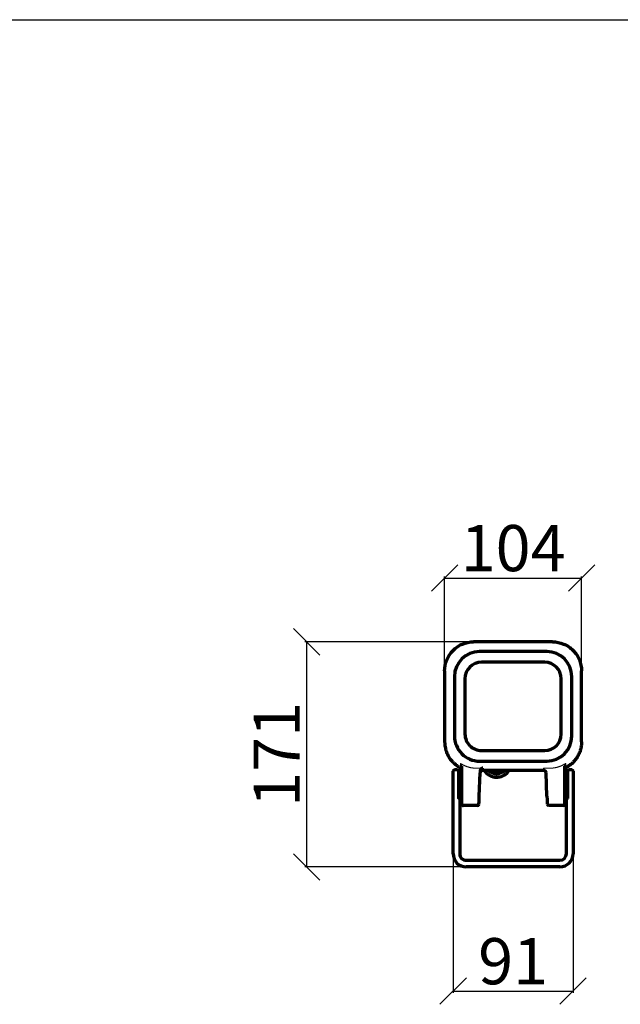
# Model space of a CAD drawing. Units: millimetres. Extents: x -650 to 25491, y -1217 to 21702.
# Drawn here: x 12210 to 12666, y 4656 to 5403 of the extents above; entities that cross this region are included whole.
import ezdxf

# ---------------------------------------------------------------- set-up
doc = ezdxf.new("R2010")
doc.units = ezdxf.units.MM
doc.layers.get('Defpoints').update_dxf_attribs({"color": 18})
doc.layers.add('IntiLED_Dimension_lines', color=7, linetype='Continuous')
doc.layers.add('IntiLED_Table', color=7, linetype='Continuous')
doc.layers.add('Lighting_IntiLED', color=190, linetype='Continuous', lineweight=15)
doc.styles.get("Standard").update_dxf_attribs({"font": 'simplex.shx'})
doc.styles.add('style250', font='GOTHIC.TTF')
doc.styles.add('Аннотативный', font='arial.ttf')
doc.dimstyles.new('ISO-25', dxfattribs={"dimtxt": 2.5, "dimasz": 2.5, "dimexe": 1.25, "dimexo": 0.625, "dimtad": 1, "dimdec": 0, "dimtxsty": 'Standard', "dimblk": 'OBLIQUE', "dimcen": 2.5, "dimadec": 0, "dimazin": 0, "dimtfac": 1, "dimtdec": 0, "dimtmove": 0, "dimatfit": 3, "dimfxl": 1, "dimarcsym": 0})

# ---------------------------------------------------------------- blocks, each defined once
blk = doc.blocks.new('*T330')
at = {"layer": 'IntiLED_Table', "color": 0, "linetype": 'ByBlock', "lineweight": -2, "transparency": 16777216}
for p, q in [((0, 0), (15594.18, 0)), ((0, 0), (0, -22919.27)), ((15594.18, 0), (15594.18, -22919.27)), ((0, -2074.51), (15594.18, -2074.51)), ((2117.46, -2074.51), (2117.46, -22919.27)), ((4488.66, -2074.51), (4488.66, -22919.27)), ((6924, -2074.51), (6924, -22919.27)), ((7932.19, -2074.51), (7932.19, -22919.27)), ((8304.18, -2074.51), (8304.18, -22919.27)), ((9704.18, -2074.51), (9704.18, -22919.27)), ((12139.18, -2074.51), (12139.18, -22919.27)), ((14574.18, -2074.51), (14574.18, -22919.27)), ((0, -2963.55), (15594.18, -2963.55)), ((0, -3852.59), (7932.19, -3852.59)), ((8304.18, -3852.59), (15594.18, -3852.59)), ((0, -4741.63), (7932.19, -4741.63)), ((8304.18, -4741.63), (15594.18, -4741.63)), ((0, -5630.67), (7932.19, -5630.67)), ((8304.18, -5630.67), (15594.18, -5630.67)), ((0, -6519.71), (7932.19, -6519.71)), ((8304.18, -6519.71), (15594.18, -6519.71)), ((0, -7408.75), (7932.19, -7408.75)), ((8304.18, -7408.75), (15594.18, -7408.75)), ((0, -8297.79), (7932.19, -8297.79)), ((8304.18, -8297.79), (15594.18, -8297.79)), ((0, -9186.83), (7932.19, -9186.83)), ((8304.18, -9186.83), (15594.18, -9186.83)), ((0, -10075.87), (7932.19, -10075.87)), ((8304.18, -10075.87), (15594.18, -10075.87)), ((0, -10964.91), (7932.19, -10964.91)), ((8304.18, -10964.91), (15594.18, -10964.91)), ((0, -11853.95), (7932.19, -11853.95)), ((8304.18, -11853.95), (15594.18, -11853.95)), ((0, -12742.99), (7932.19, -12742.99)), ((8304.18, -12742.99), (15594.18, -12742.99)), ((0, -13632.03), (7932.19, -13632.03)), ((8304.18, -13632.03), (15594.18, -13632.03)), ((0, -14521.07), (7932.19, -14521.07)), ((8304.18, -14521.07), (15594.18, -14521.07)), ((0, -15410.11), (7932.19, -15410.11)), ((8304.18, -15410.11), (15594.18, -15410.11)), ((0, -16299.15), (7932.19, -16299.15)), ((8304.18, -16299.15), (15594.18, -16299.15)), ((0, -17506.65), (7932.19, -17506.65)), ((8304.18, -17506.65), (15594.18, -17506.65)), ((0, -18395.69), (7932.19, -18395.69)), ((8304.18, -18395.69), (15594.18, -18395.69)), ((0, -19284.73), (7932.19, -19284.73)), ((8304.18, -19284.73), (15594.18, -19284.73)), ((0, -20249.77), (7932.19, -20249.77)), ((8304.18, -20249.77), (15594.18, -20249.77)), ((0, -21141.19), (7932.19, -21141.19)), ((8304.18, -21141.19), (15594.18, -21141.19)), ((0, -22030.23), (15594.18, -22030.23)), ((0, -22919.27), (15594.18, -22919.27))]:
    blk.add_line(p, q, dxfattribs=at)
at = {"layer": 'IntiLED_Table', "color": 159, "true_color": 0x22346e, "transparency": 16777216}
for points in [[(0, -2074.51), (0, -2963.55), (2117.46, -2074.51), (2117.46, -2963.55)], [(2117.46, -2074.51), (2117.46, -2963.55), (4488.66, -2074.51), (4488.66, -2963.55)], [(4488.66, -2074.51), (4488.66, -2963.55), (6924, -2074.51), (6924, -2963.55)], [(6924, -2074.51), (6924, -2963.55), (7932.19, -2074.51), (7932.19, -2963.55)], [(8304.18, -2074.51), (8304.18, -2963.55), (9704.18, -2074.51), (9704.18, -2963.55)], [(9704.18, -2074.51), (9704.18, -2963.55), (12139.18, -2074.51), (12139.18, -2963.55)], [(12139.18, -2074.51), (12139.18, -2963.55), (14574.18, -2074.51), (14574.18, -2963.55)], [(14574.18, -2074.51), (14574.18, -2963.55), (15594.18, -2074.51), (15594.18, -2963.55)]]:
    blk.add_solid(points, dxfattribs=at)
at = {"layer": 'IntiLED_Table', "color": 0, "transparency": 16777216, "attachment_point": 5}
for s, insert, char_height, width in [('{\\C159;\\c7222306;     \\fCentury Gothic|b0|i0|c204|p34;                   \\fCentury Gothic|b0|i0|c0|p34;            \\fCentury Gothic|b0|i0|c204|p34;\\C217;\\c9381779;20\\fCentury Gothic|b0|i0|c0|p34;2\\fCentury Gothic|b0|i0|c204|p34;2}', (7797.09, -1037.26), 700, 15467.1692), ('{\\fCentury Gothic|b0|i0|c204|p34;\\C161;IntiDOT \\H0.41465x;IMF6-0,2FC-120CL24 }', (9004.18, -12298.47), 190.5225, 1256), ('{\\fCentury Gothic|b0|i0|c204|p34;\\C141;IntiTOP \\H0.41465x;IRB12-1x-xxXL24}', (9004.18, -13187.51), 190.5225, 1256), ('{\\fCentury Gothic|b0|i0|c204|p34;\\C221;EDGE \\P\\H0.53333x;ILF6-2Wxx-3x180DL24\\P\\H0.9x;ILF12-2RGBWxx-3x180CL24}', (1058.73, -14965.59), 190.5225, 1973.4611), ('{\\fCentury Gothic|b0|i0|c204|p34;\\C221;EDGE-mini\\P\\H0.53333x;ILF2-1(X)-8x180T(111)}', (1058.73, -15854.63), 190.5225, 1973.4611), ('{\\fCentury Gothic|b0|i0|c204|p34;\\C141;KUB  \\H0.53333x;  \\H0.77747x;IMF8-1(X)-(X)H (X11)\\PIMF8-1RGBW(X)-(X)RH}', (9004.18, -16902.9), 190.5225, 1256), ('{\\fCentury Gothic|b0|i0|c204|p34;\\C241;RAY  \\P  \\H0.52667x;IMF20-1(X)-(Y)H (111)}', (1058.73, -16902.9), 190.5225, 1973.4611), ('{\\fCentury Gothic|b0|i0|c204|p34;\\C141;IntiTWIN       \\H0.53333x;IRF24-1x-xxXL24\\C171; \\H0.75x;\\C161;  }', (9004.18, -17951.17), 190.52252, 1256), ('{\\fCentury Gothic|b0|i0|c0|p34;\\C141;SPOT\\fCentury Gothic|b0|i0|c204|p34;       \\H0.52487x;IMF1-2\\fCentury Gothic|b0|i0|c0|p34;x\\fCentury Gothic|b0|i0|c204|p34;-\\fCentury Gothic|b0|i0|c0|p34;xx\\fCentury Gothic|b0|i0|c204|p34;DL24\\H0.76209x;\\C161; \\fCentury Gothic|b0|i0|c0|p34; \\H1.31219x;\\C141;IMF1-3,5FC-xxRL24}', (9004.18, -18840.21), 190.52252, 1256), ('{\\fCentury Gothic|b0|i0|c0|p34;\\C141;BOX\\fCentury Gothic|b0|i0|c204|p34;       \\H0.52487x;IMF24-2\\fCentury Gothic|b0|i0|c0|p34;xx\\fCentury Gothic|b0|i0|c204|p34;-\\fCentury Gothic|b0|i0|c0|p34;xx\\fCentury Gothic|b0|i0|c204|p34;H\\H0.76209x;\\C161; \\fCentury Gothic|b0|i0|c0|p34; \\H1.18097x;\\C141;IMF24-2RGBxx-xxRH IMF10-2FC-xxRH}', (9004.18, -19767.25), 190.52252, 1256), ('{\\fCentury Gothic|b0|i0|c0|p34;\\C141;DOT\\fCentury Gothic|b0|i0|c204|p34;       \\H0.47239x;IMF6-0,6FC-120RL24}', (9004.18, -20695.48), 190.52252, 1256)]:
    blk.add_mtext(s, dxfattribs=dict(at, insert=insert, char_height=char_height, width=width))
at = {"layer": 'IntiLED_Table', "color": 0, "transparency": 16777216}
for s, insert, char_height, width, attachment_point, style in [('TOP/BOTTOM', (5706.33, -2519.03), 190.523, 2291.3399, 5, 'style250'), ('TOP/BOTTOM', (13356.68, -2519.03), 190.523, 2291, 5, 'style250'), ('FRONT', (3303.06, -2519.03), 190.523, 2227.197, 5, 'style250'), ('FRONT', (10921.68, -2519.03), 190.523, 2291, 5, 'style250'), ('LEFT', (7428.09, -2519.03), 190.523, 864.1928, 5, 'style250'), ('LEFT', (15084.18, -2519.03), 190.523, 876, 5, 'style250'), ('{\\C181;IntiTUBE \\H0.5x;ITF10-0,5Wxx-250DL48-30 ITF10-0,3FC-250CL24-30}', (9004.18, -3408.07), 150, 1256, 5, 'style250'), ('{\\C171;IntiBEAM\\P \\H0.53333x;IRF9-Xxx-xxH}', (1058.73, -3408.07), 150, 1973.4611, 5, 'style250'), ('{\\C181;IntiTUBE \\H0.5x;ITF15-0,5Wxx-250DL48-40 ITF15-0,3FC-250CL24-40}', (9004.18, -4297.11), 150, 1256, 5, 'style250'), ('{\\C171;IntiGROUND \\H0.53333x;IRG24-1Xxx-xxXH  \\H0.75x;\\C161;  }', (1058.73, -4297.11), 150, 1973.4611, 5, 'style250'), ('{\\C181;IntiGROUNDMidi    \\H0.53333x;IRG9-1Xxx-xxH\\H0.75x;  }', (1058.73, -4813.63), 150, 1973.4611, 2, 'style250'), ('{\\C181;IntiTUBE \\H0.5x;ITF20-0,5Wxx-250DL48-50 ITF20-0,3FC-250CL24-50}', (9004.18, -5186.15), 150, 1256, 5, 'style250'), ('{\\C181;IntiTUBE \\H0.5x;ITF25-0,5Wxx-250DL48-60 ITF25-0,3FC-250CL24-60}', (9004.18, -6075.19), 150, 1256, 5, 'style250'), ('{\\C191;GROUND mini  \\H0.53333x;IRG1-1(X)-(X)H(131)}', (1058.73, -6075.19), 150, 1973.4611, 5, 'style250'), ('{\\C181;IntiTUBE \\H0.5x;ITF30-0,5Wxx-250DL48-80 ITF30-0,3FC-250CL24-80}', (9004.18, -6964.23), 150, 1256, 5, 'style250'), ('{\\C191;LINE\\P\\H0.53333x;ILF6-1,5(X)-(X)H-30(111)}', (1058.73, -6964.23), 150, 1973.4611, 5, 'style250'), ('{\\C191;LINE \\P\\H0.53333x;ILF12-1,5(X)-(X)H-60(111)\\PILF16-1,5RGB(X)-(Y)RH-60(Z0P02)}', (1058.73, -7853.27), 150, 1973.4611, 5, 'style250'), ('{\\C181;IntiTUBE \\H0.48667x;ITF35-0,5Wxx-250DL48-90\\H1.0274x; ITF35-0,3FC-250CL24-90}', (9004.18, -7853.27), 150, 1256, 5, 'style250'), ('{\\C191;LINE\\P\\H0.53333x;ILF18-1,5(X)-(X)H-90(111)\\PILF24-1,5RGB(X)-(Y)RH-90(Z0P02\\C51;\\c8516343;)}', (1058.73, -8742.31), 150, 1973.4611, 5, 'style250'), ('{\\C181;IntiTUBE \\H0.48667x;ITF40-0,5Wxx-250DL48-100\\H1.0274x; ITF40-0,3FC-250CL24-100}', (9004.18, -8742.31), 150, 1256, 5, 'style250'), ('{\\C211;LINE\\P\\H0.52667x;ILF24-1,5(X)-(X)H-120(111)\\PILF32-1,5RGB(X)-(Y)RH-120(Z0P02)}', (1058.73, -9631.35), 150, 1973.4611, 5, 'style250'), ('{\\C181;IntiTUBE \\H0.48667x;ITF45-0,5Wxx-250DL48-120 ITF45-0,3FC-250CL24-120}', (9004.18, -9631.35), 150, 1256, 5, 'style250'), ('{\\C211;LINE\\P\\H0.52667x;ILF30-1,5W(X)-(Y)H-150\\PILF40-1,5RGB(X)-(Y)RH-150(Z0P02)}', (1058.73, -10520.39), 150, 1973.4611, 5, 'style250'), ('{\\C181;IntiTUBE \\H0.48667x;ITF50-0,5Wxx-250DL48-130 ITF50-0,3FC-250CL24-130}', (9004.18, -10520.39), 150, 1256, 5, 'style250'), ('{\\C171;IntiPOINT \\H0.53333x;IRF3-1RGB-180CL24 IRF3-1Xxx-180CL24}', (9004.18, -11409.43), 150, 1256, 5, 'style250'), ('{\\C211;SLIM \\H0.52667x;ILF(X)-X(X)-(X)X48-120(10P02)}', (1058.73, -11409.43), 150, 1973.4611, 5, 'Аннотативный'), ('{\\f@Arial Unicode MS|b0|i0|c0|p34;\\C211;SLIM\\fCentury Gothic|b0|i0|c204|p34;  \\fArial|b0|i0|c204|p34;\\H0.52667x;ILF(X\\fArial|b0|i0|c0|p34;)\\fArial|b0|i0|c204|p34;-X(X)-(X)X48-90(10P02)}', (1058.73, -12298.47), 150, 1973.4611, 5, 'style250'), ('{\\fArial|b0|i0|c0|p34;\\C211;SLIM \\H0.52667x;ILF(X)-X(X)-(X)X48-60(10P02)}', (1058.73, -13187.51), 150, 1973.4611, 5, 'style250'), ('{\\C151;IntiSPOT \\H0.53333x;IRB7-1x-xxDL48(601) }', (9004.18, -14076.55), 150, 1256, 5, 'style250'), ('{\\fArial|b0|i0|c0|p34;\\C221;SLIM \\H0.52667x;ILF(X)-X(X)-(X)X48-30(10P02)}', (1058.73, -14076.55), 150, 1973.4611, 5, 'style250'), ('{\\C151;IntiSPOT \\H0.53333x;IRF7-1x-xxDL48(101) }', (9004.18, -14965.59), 150, 1256, 5, 'style250'), ('{\\C151;IntiSPOT \\H0.47333x;IRF7-1RGBWxx-xxCL24(121)}', (9004.18, -15854.63), 150, 1256, 5, 'style250'), ('{\\C241;IntiSTARK\\P \\H0.53333x;IMF24-49-xXxx-xxH}', (1058.73, -17951.17), 150, 1973.4611, 5, 'style250'), ('{\\C241;IntiSTARK\\P \\H0.53333x;IMF72-2Xxx-xxXH}', (1058.73, -18840.21), 150, 1973.4611, 5, 'style250'), ('{\\C241;IntiSTARK-BB \\H0.53333x;IMF144-2Xxx-xxXH(1A0)}', (1058.73, -19767.25), 150, 1973.4611, 5, 'style250'), ('{\\C241;IntiSTARK-BB \\H0.46667x;IMF196-2RGBW(X)-xxCH(180)}', (1058.73, -20695.48), 150, 1973.4611, 5, 'style250')]:
    blk.add_mtext(s, dxfattribs=dict(at, insert=insert, char_height=char_height, width=width, attachment_point=attachment_point, style=style))
blk = doc.blocks.new('*U1511')
at = {"layer": 'Lighting_IntiLED', "color": 0, "linetype": 'Continuous', "lineweight": 70}
for p, q in [((-94.76, 51.92), (-148.62, 51.92)), ((-72.5, 45.5), (-66.77, 45.5)), ((-68.13, 45.51), (-68.13, 45.5)), ((-68.12, 45.51), (-68.12, 45.5)), ((-67.5, 45.51), (-67.5, 45.5)), ((-67.48, 45.51), (-67.48, 45.5)), ((-67.27, 45.51), (-67.27, 45.5)), ((-67.26, 45.51), (-67.26, 45.5)), ((-66.92, 45.51), (-66.92, 45.5)), ((-66.9, 45.5), (-66.9, 45.51)), ((-66.89, 45.5), (-66.89, 45.51)), ((-66.78, 45.51), (-66.78, 45.5)), ((-66.77, 45.5), (-10, 45.5)), ((-66.72, 45.51), (-66.72, 45.5)), ((-66.01, 45.5), (-66.01, 45.51)), ((-66, 45.5), (-66, 45.51)), ((-65.19, 45.51), (-65.19, 45.5)), ((-63.96, 45.5), (-63.96, 45.51)), ((-62.17, 45.51), (-62.17, 45.5)), ((-61.52, 45.51), (-61.52, 45.5)), ((-61.3, 45.51), (-61.3, 45.5)), ((-60.96, 45.51), (-60.96, 45.5)), ((-60.94, 45.5), (-60.94, 45.51)), ((-60.76, 45.51), (-60.76, 45.5)), ((-60.05, 45.5), (-60.05, 45.51)), ((-57.32, 45.51), (-57.32, 45.5)), ((-56.7, 45.51), (-56.7, 45.5)), ((-56.47, 45.51), (-56.47, 45.5)), ((-56.09, 45.5), (-56.09, 45.51)), ((-55.98, 45.51), (-55.98, 45.5)), ((-55.2, 45.5), (-55.2, 45.51)), ((-99.19, 44.5), (-144.19, 44.5)), ((-73.99, 40.5), (-75.27, 39)), ((-73.99, 40.5), (-72.75, 40.5)), ((-73.78, 39), (-57.42, 39)), ((-73.5, 44.5), (-73.5, 42.5)), ((-72.75, 40.5), (-71.88, 40.5)), ((-71.66, 39), (-72.75, 40.5)), ((-66.77, 41.5), (-72.5, 41.5)), ((-71.88, 40.5), (-69.11, 39)), ((-69.71, 39.33), (-65.25, 39.23)), ((-68.5, 41.2), (-68.5, 40.8)), ((-64.23, 40.5), (-68.2, 40.5)), ((-51.93, 41.5), (-66.77, 41.5)), ((-65.5, 40.2), (-65.5, 39.8)), ((-65.25, 39.5), (-65.25, 39)), ((-65.25, 39.5), (-51.75, 39.5)), ((-51.33, 40.5), (-64.23, 40.5)), ((-57.42, 39), (-47.5, 39)), ((-51.75, 39), (-51.75, 39.5)), ((-51.5, 39.8), (-51.5, 40.2)), ((-51.2, 40.5), (-51.33, 40.5)), ((-10, 40.5), (-51.21, 40.5)), ((-46.5, 38), (-46.5, 26.92)), ((-170.61, 29.93), (-170.61, -29.93)), ((-100.69, 36.5), (-142.69, 36.5)), ((-5, -35.5), (-5, 35.5)), ((0, 35.5), (0, -35.5)), ((-163.19, 25.5), (-163.19, -25.5)), ((-155.19, 24), (-155.19, -24)), ((-88.19, -24), (-88.19, 24)), ((-80.19, -25.5), (-80.19, 25.5)), ((-73.19, 23.07), (-73.19, -23.07)), ((-73.19, 23.07), (-73.19, 15.36)), ((-53.7, 25.68), (-71.26, 25.07)), ((-53.7, 25.68), (-71.26, 25.07)), ((-46.5, 26.92), (-46.5, 26.92)), ((-73.19, -5.25), (-72.11, -7.57)), ((-73.19, -9.33), (-72.08, -11.73)), ((-72.09, -13.46), (-73.19, -15.74)), ((-70.2, -13.46), (-72.18, -17.57)), ((-72.11, -7.57), (-70.19, -11.73)), ((-72.08, -11.73), (-72.09, -13.46)), ((-70.2, -13.46), (-72.09, -13.46)), ((-72.08, -11.73), (-70.19, -11.73)), ((-70.19, -11.73), (-70.2, -13.46)), ((-73.19, -15.36), (-73.19, -23.07)), ((-72.18, -17.57), (-73.19, -19.66)), ((-53.7, -25.68), (-71.26, -25.07)), ((-53.7, -25.68), (-71.26, -25.07)), ((-53.38, -25.69), (-53.55, -25.69)), ((-46.5, -26.92), (-46.5, -38)), ((-46.5, -26.92), (-46.5, -26.92)), ((-142.69, -36.5), (-100.69, -36.5)), ((-144.19, -44.5), (-99.19, -44.5)), ((-75.27, -39), (-73.99, -40.5)), ((-73.99, -40.5), (-72.75, -40.5)), ((-57.42, -39), (-73.78, -39)), ((-73.5, -42.5), (-73.5, -44.5)), ((-72.75, -40.5), (-71.66, -39)), ((-71.88, -40.5), (-72.75, -40.5)), ((-72.5, -41.5), (-66.77, -41.5)), ((-71.88, -40.5), (-69.11, -39)), ((-69.71, -39.33), (-65.25, -39.23)), ((-68.5, -40.8), (-68.5, -41.2)), ((-68.2, -40.5), (-64.23, -40.5)), ((-66.77, -41.5), (-51.93, -41.5)), ((-65.5, -39.8), (-65.5, -40.2)), ((-65.25, -39), (-65.25, -39.5)), ((-65.25, -39.5), (-51.75, -39.5)), ((-64.23, -40.5), (-51.33, -40.5)), ((-47.5, -39), (-57.42, -39)), ((-51.91, -41.37), (-51.91, -41.38)), ((-51.75, -39.5), (-51.75, -39)), ((-51.5, -40.2), (-51.5, -39.8)), ((-51.33, -40.5), (-51.2, -40.5)), ((-51.21, -40.5), (-10, -40.5)), ((-148.62, -51.92), (-94.76, -51.92)), ((-66.77, -45.5), (-72.5, -45.5)), ((-68.65, -45.5), (-68.65, -45.51)), ((-68.13, -45.5), (-68.13, -45.51)), ((-67.98, -45.5), (-67.98, -45.51)), ((-67.79, -45.5), (-67.79, -45.51)), ((-67.57, -45.5), (-67.57, -45.51)), ((-67.57, -45.5), (-67.57, -45.51)), ((-67.19, -45.51), (-67.19, -45.5)), ((-67.02, -45.51), (-67.02, -45.5)), ((-66.84, -45.51), (-66.84, -45.5)), ((-10, -45.5), (-66.77, -45.5)), ((-66.68, -45.5), (-66.68, -45.51)), ((-66.34, -45.51), (-66.34, -45.5)), ((-66.3, -45.51), (-66.3, -45.5)), ((-65.45, -45.51), (-65.45, -45.5)), ((-65.16, -45.5), (-65.16, -45.51)), ((-63.92, -45.51), (-63.92, -45.5)), ((-61.83, -45.5), (-61.83, -45.51)), ((-61.61, -45.5), (-61.61, -45.51)), ((-61.06, -45.51), (-61.06, -45.5)), ((-60.88, -45.51), (-60.88, -45.5)), ((-60.72, -45.5), (-60.72, -45.51)), ((-60.34, -45.51), (-60.34, -45.5)), ((-59.49, -45.51), (-59.49, -45.5)), ((-57.85, -45.5), (-57.85, -45.51)), ((-57.32, -45.5), (-57.32, -45.51)), ((-57.17, -45.5), (-57.17, -45.51)), ((-56.77, -45.5), (-56.77, -45.51)), ((-56.39, -45.51), (-56.39, -45.5)), ((-55.53, -45.51), (-55.53, -45.5))]:
    blk.add_line(p, q, dxfattribs=at)
at = {"layer": 'Lighting_IntiLED', "color": 0, "linetype": 'Continuous', "lineweight": 18}
for p, q in [((-74.83, 23.07), (-74.83, 27.88)), ((-73.19, 23.07), (-74.83, 23.07)), ((-69.53, -7.57), (-68.99, -9)), ((-68.99, -9), (-68.63, -10.5)), ((-68.52, -13.63), (-68.77, -15.17)), ((-68.63, -10.5), (-68.48, -12.06)), ((-68.48, -12.06), (-68.52, -13.63)), ((-72.62, -21.2), (-73.19, -21.56)), ((-71.56, -20.33), (-72.62, -21.2)), ((-70.62, -19.25), (-71.56, -20.33)), ((-69.83, -18.02), (-70.62, -19.25)), ((-69.21, -16.65), (-69.83, -18.02)), ((-68.77, -15.17), (-69.21, -16.65)), ((-74.83, -23.07), (-73.19, -23.07)), ((-74.83, -27.88), (-74.83, -23.07)), ((-71.26, -25.07), (-72.69, -25.07))]:
    blk.add_line(p, q, dxfattribs=at)
at = {"layer": 'Lighting_IntiLED', "color": 0, "linetype": 'Continuous', "lineweight": 70}
for centre, radius, start, end in [((-72.5, 44.5), 1, 90, 180), ((-10, 35.5), 10, 0, 90), ((-144.19, 25.5), 19, 90, 180), ((-99.19, 25.5), 19, 0, 90), ((-72.5, 42.5), 1, 180, 270), ((-68.8, 41.2), 0.3, 0, 90), ((-68.2, 40.8), 0.3, 180, 270), ((-65.8, 40.2), 0.3, 0, 90), ((-65.2, 39.8), 0.3, 180, 270), ((-51.8, 39.8), 0.3, 270, 0), ((-51.2, 40.2), 0.3, 90, 180), ((-47.5, 38), 1, 0, 90), ((-10, 35.5), 5, 0, 90), ((-142.69, 24), 12.5, 90, 180), ((-100.69, 24), 12.5, 0, 90), ((-47.5, 26.92), 1, 272.00137, 359.99943), ((-144.19, -25.5), 19, 180, 270), ((-142.69, -24), 12.5, 180, 270), ((-100.69, -24), 12.5, 270, 0), ((-99.19, -25.5), 19, 270, 0), ((-47.5, -26.92), 1, 0.00004, 88.00006), ((-10, -35.5), 10, 270, 0), ((-10, -35.5), 5, 270, 0), ((-72.5, -42.5), 1, 90, 180), ((-72.5, -44.5), 1, 180, 270), ((-68.8, -41.2), 0.3, 270, 0), ((-68.2, -40.8), 0.3, 90, 180), ((-65.8, -40.2), 0.3, 270, 0), ((-65.2, -39.8), 0.3, 90, 180), ((-51.8, -39.8), 0.3, 0, 90), ((-51.2, -40.2), 0.3, 180, 270), ((-47.5, -38), 1, 270, 0)]:
    blk.add_arc(centre, radius, start, end, dxfattribs=at)
at = {"layer": 'Lighting_IntiLED', "color": 0, "linetype": 'Continuous', "lineweight": 18}
blk.add_arc((-77.85, -11.25), 9.09, 23.85023, 59.19052, dxfattribs=at)
at = {"layer": 'Lighting_IntiLED', "color": 0, "linetype": 'Continuous', "lineweight": 70}
for centre, major_axis, ratio, start_param, end_param in [((-71.19, 23.07), (1.44, -1.39), 0.998824, 2.374236, 3.908949), ((-71.19, 23.07), (2, 0), 0.998914, 1.605741, 3.141593), ((-59.47, 25.5), (12, 0.42), 0.001627, 5.213028, 6.283129), ((-71.19, -23.07), (1.44, 1.39), 0.998824, 2.374236, 3.908949), ((-71.19, -23.07), (2, 0), 0.998914, 3.141593, 4.677444), ((-59.47, -25.5), (12, -0.42), 0.001627, 0.000057, 1.070157)]:
    blk.add_ellipse(centre, major_axis=major_axis, ratio=ratio, start_param=start_param, end_param=end_param, dxfattribs=at)
for points, knots in [([(-170.61, 29.93), (-170.61, 32.81), (-170.04, 35.69), (-167.84, 41.01), (-166.21, 43.45), (-162.14, 47.52), (-159.7, 49.15), (-154.38, 51.35), (-151.5, 51.92), (-148.62, 51.92)], [0, 0, 0, 0, 0.25, 0.25, 0.5, 0.5, 0.75, 0.75, 1, 1, 1, 1]), ([(-94.76, 51.92), (-94.61, 51.92), (-94.3, 51.92), (-93.79, 51.9), (-93.2, 51.87), (-92.53, 51.81), (-91.5, 51.69), (-90.29, 51.48), (-88.95, 51.15), (-87.61, 50.74), (-86.16, 50.19), (-84.75, 49.53), (-83.53, 48.86), (-82.36, 48.11), (-81.1, 47.19), (-79.92, 46.18), (-78.92, 45.21), (-77.99, 44.18), (-77.19, 43.17), (-76.53, 42.24), (-76.09, 41.56), (-75.74, 40.98), (-75.54, 40.62), (-75.45, 40.46)], [0, 0, 0, 0, 0.01829, 0.039944, 0.064962, 0.093342, 0.125086, 0.197365, 0.249564, 0.301445, 0.374704, 0.447395, 0.499559, 0.551681, 0.624614, 0.697829, 0.749724, 0.801617, 0.874442, 0.91358, 0.947552, 0.976359, 1, 1, 1, 1]), ([(-75.87, 40.04), (-75.77, 39.89), (-75.58, 39.6), (-75.28, 39.34), (-75.09, 39.26), (-75.06, 39.25)], [0, 0, 0, 0, 0.4641164, 0.9277933, 1, 1, 1, 1]), ([(-74.69, 39.69), (-74.7, 39.69), (-74.79, 39.73), (-74.94, 39.85), (-75.21, 40.08), (-75.35, 40.31), (-75.45, 40.46)], [0, 0, 0, 0, 0.028886, 0.27125, 0.514115, 1, 1, 1, 1]), ([(-51.93, 41.5), (-51.9, 41.29), (-51.87, 41.08), (-51.75, 40.8), (-51.54, 40.59), (-51.35, 40.51), (-51.24, 40.5), (-51.21, 40.5)], [0, 0, 0, 0, 0.18242, 0.468516, 0.713351, 0.922654, 1, 1, 1, 1]), ([(-68.02, -12.5), (-68.03, -12), (-68.06, -11.29), (-68.23, -10.26), (-68.43, -9.38), (-68.76, -8.37), (-69.21, -7.36), (-69.8, -6.37), (-70.5, -5.43), (-71.33, -4.58), (-72.23, -3.86), (-72.88, -3.51), (-73.19, -3.35)], [0, 0, 0, 0, 0.130977, 0.185126, 0.274715, 0.367744, 0.46747, 0.571457, 0.678756, 0.788653, 0.900716, 1, 1, 1, 1]), ([(-73.19, -21.64), (-73.03, -21.56), (-72.48, -21.31), (-71.65, -20.69), (-70.71, -19.82), (-69.9, -18.8), (-69.24, -17.7), (-68.73, -16.55), (-68.39, -15.5), (-68.19, -14.54), (-68.05, -13.58), (-68.03, -12.89), (-68.02, -12.5)], [0, 0, 0, 0, 0.05217, 0.171318, 0.290712, 0.409687, 0.527028, 0.640072, 0.744925, 0.819433, 0.899039, 1, 1, 1, 1]), ([(-74.83, -23.07), (-74.83, -23.11), (-74.82, -23.2), (-74.79, -23.32), (-74.77, -23.44), (-74.74, -23.53), (-74.71, -23.62), (-74.64, -23.78), (-74.52, -24.01), (-74.3, -24.31), (-74.03, -24.57), (-73.74, -24.77), (-73.49, -24.89), (-73.3, -24.96), (-73.1, -25.02), (-72.9, -25.05), (-72.76, -25.06), (-72.69, -25.07)], [0, 0, 0, 0, 0.0536289, 0.1024904, 0.1465843, 0.1859109, 0.2204703, 0.2502628, 0.3844088, 0.5000842, 0.6336149, 0.7498954, 0.8061613, 0.8591467, 0.9089947, 0.955877, 1, 1, 1, 1]), ([(-148.62, -51.92), (-151.5, -51.92), (-154.38, -51.35), (-159.7, -49.15), (-162.14, -47.52), (-166.21, -43.45), (-167.84, -41.01), (-170.04, -35.69), (-170.61, -32.81), (-170.61, -29.93)], [0, 0, 0, 0, 0.25, 0.25, 0.5, 0.5, 0.75, 0.75, 1, 1, 1, 1]), ([(-94.76, -51.92), (-94.63, -51.92), (-94.35, -51.92), (-93.92, -51.91), (-93.45, -51.88), (-92.94, -51.85), (-92.39, -51.79), (-91.41, -51.67), (-90.25, -51.47), (-88.97, -51.15), (-87.68, -50.77), (-86.24, -50.23), (-84.77, -49.54), (-83.53, -48.86), (-82.34, -48.1), (-81.01, -47.13), (-79.86, -46.13), (-78.93, -45.2), (-78.04, -44.24), (-77.24, -43.25), (-76.55, -42.28), (-76.13, -41.62), (-75.77, -41.02), (-75.55, -40.64), (-75.45, -40.46)], [0, 0, 0, 0, 0.016611, 0.034916, 0.054916, 0.076612, 0.100003, 0.125089, 0.202799, 0.249567, 0.292999, 0.374704, 0.444377, 0.499561, 0.554991, 0.624619, 0.707944, 0.749726, 0.791687, 0.874439, 0.91101, 0.944126, 0.973789, 1, 1, 1, 1]), ([(-75.87, -40.04), (-75.77, -39.89), (-75.58, -39.6), (-75.28, -39.34), (-75.09, -39.26), (-75.06, -39.25)], [0, 0, 0, 0, 0.464117, 0.927794, 1, 1, 1, 1]), ([(-74.69, -39.69), (-74.7, -39.69), (-74.87, -39.76), (-75.15, -40.02), (-75.35, -40.31), (-75.45, -40.46)], [0, 0, 0, 0, 0.0295169, 0.5138553, 1, 1, 1, 1]), ([(-51.91, -41.38), (-51.92, -41.4), (-51.92, -41.45), (-51.92, -41.49), (-51.92, -41.5)], [0, 0, 0, 0, 0.662454, 1, 1, 1, 1]), ([(-51.21, -40.5), (-51.29, -40.51), (-51.45, -40.54), (-51.66, -40.7), (-51.82, -40.94), (-51.89, -41.18), (-51.91, -41.34), (-51.91, -41.37)], [0, 0, 0, 0, 0.219188, 0.421559, 0.652207, 0.921653, 1, 1, 1, 1])]:
    blk.add_open_spline(points, degree=3, knots=knots, dxfattribs=at)
at = {"layer": 'Lighting_IntiLED', "color": 0, "linetype": 'Continuous', "lineweight": 18}
for points in [[(-78.46, 39.91), (-77.59, 39.95), (-76.73, 40), (-75.87, 40.04)], [(-75.87, -40.04), (-76.73, -40), (-77.59, -39.95), (-78.46, -39.91)]]:
    blk.add_open_spline(points, degree=3, dxfattribs=at)
for points, knots in [([(-74.83, 27.88), (-74.83, 28.03), (-74.83, 28.32), (-74.85, 28.76), (-74.87, 29.19), (-74.9, 29.63), (-74.94, 30.06), (-74.99, 30.5), (-75.04, 30.93), (-75.11, 31.37), (-75.18, 31.8), (-75.27, 32.23), (-75.36, 32.66), (-75.46, 33.08), (-75.57, 33.51), (-75.69, 33.93), (-75.81, 34.35), (-75.95, 34.77), (-76.09, 35.19), (-76.24, 35.6), (-76.4, 36.01), (-76.57, 36.42), (-76.75, 36.82), (-76.94, 37.22), (-77.13, 37.61), (-77.33, 38.01), (-77.54, 38.4), (-77.76, 38.78), (-77.99, 39.16), (-78.22, 39.54), (-78.38, 39.78), (-78.46, 39.91)], [0, 0, 0, 0, 0.034209, 0.068428, 0.102659, 0.136903, 0.17116, 0.205432, 0.239719, 0.274024, 0.308346, 0.342686, 0.377047, 0.411427, 0.44583, 0.480255, 0.514703, 0.549176, 0.583675, 0.6182, 0.652752, 0.687333, 0.721944, 0.756585, 0.791257, 0.825961, 0.860698, 0.89547, 0.930277, 0.96512, 1, 1, 1, 1]), ([(-78.46, 39.91), (-78.43, 39.87), (-78.36, 39.79), (-78.24, 39.67), (-78.11, 39.56), (-77.97, 39.46), (-77.82, 39.37), (-77.65, 39.28), (-77.46, 39.19), (-77.23, 39.11), (-76.99, 39.05), (-76.74, 39.01), (-76.57, 39), (-76.49, 39)], [0, 0, 0, 0, 0.082636, 0.16566, 0.249045, 0.332757, 0.416762, 0.501018, 0.611841, 0.717171, 0.816997, 0.911289, 1, 1, 1, 1]), ([(-78.46, -39.91), (-78.38, -39.78), (-78.22, -39.54), (-77.99, -39.16), (-77.76, -38.78), (-77.54, -38.4), (-77.33, -38.01), (-77.13, -37.61), (-76.94, -37.22), (-76.75, -36.82), (-76.57, -36.42), (-76.4, -36.01), (-76.24, -35.6), (-76.09, -35.19), (-75.95, -34.77), (-75.81, -34.35), (-75.69, -33.93), (-75.57, -33.51), (-75.46, -33.08), (-75.36, -32.66), (-75.27, -32.23), (-75.18, -31.8), (-75.11, -31.37), (-75.04, -30.93), (-74.99, -30.5), (-74.94, -30.06), (-74.9, -29.63), (-74.87, -29.19), (-74.85, -28.76), (-74.83, -28.32), (-74.83, -28.03), (-74.83, -27.88)], [0, 0, 0, 0, 0.03488, 0.069723, 0.10453, 0.139302, 0.174039, 0.208743, 0.243415, 0.278056, 0.312667, 0.347248, 0.3818, 0.416325, 0.450824, 0.485297, 0.519745, 0.55417, 0.588573, 0.622953, 0.657314, 0.691654, 0.725976, 0.760281, 0.794568, 0.82884, 0.863097, 0.897341, 0.931572, 0.965791, 1, 1, 1, 1]), ([(-76.49, -39), (-76.53, -39), (-76.61, -39), (-76.74, -39.01), (-76.88, -39.03), (-77.03, -39.06), (-77.18, -39.09), (-77.34, -39.14), (-77.51, -39.21), (-77.67, -39.29), (-77.84, -39.38), (-78.01, -39.49), (-78.17, -39.62), (-78.32, -39.75), (-78.42, -39.85), (-78.46, -39.91)], [0, 0, 0, 0, 0.042786, 0.091268, 0.145489, 0.20547, 0.271213, 0.342705, 0.419918, 0.502808, 0.591317, 0.685374, 0.784901, 0.889807, 1, 1, 1, 1])]:
    blk.add_open_spline(points, degree=3, knots=knots, dxfattribs=at)
at = {"layer": 'Lighting_IntiLED', "color": 0, "linetype": 'Continuous', "lineweight": 70}
for points in [[(-76.49, 39), (-75.7, 39), (-74.77, 39), (-73.78, 39)], [(-73.78, -39), (-74.77, -39), (-75.7, -39), (-76.49, -39)]]:
    blk.add_open_spline(points, degree=3, dxfattribs=at)
blk = doc.blocks.new('_Oblique')
at = {"color": 0, "linetype": 'ByBlock', "lineweight": -2}
blk.add_line((-0.5, -0.5), (0.5, 0.5), dxfattribs=at)
blk = doc.blocks.new('*D1515')
at = {"layer": 'Defpoints', "color": 0, "transparency": 16777216}
for p in [(12551.73, 4931.17), (12427.83, 4760.56), (12549.04, 4760.56)]:
    blk.add_point(p, dxfattribs=at)
at = {"layer": 'IntiLED_Dimension_lines', "color": 0, "lineweight": -2, "transparency": 16777216}
for p, q in [((12551.1, 4931.17), (12426.58, 4931.17)), ((12427.83, 4931.17), (12427.83, 4760.56)), ((12548.41, 4760.56), (12426.58, 4760.56))]:
    blk.add_line(p, q, dxfattribs=at)
at = {"layer": 'IntiLED_Dimension_lines', "color": 0, "lineweight": -2, "transparency": 16777216, "xscale": 20, "yscale": 20, "zscale": 20}
for p, rotation in [((12427.83, 4931.17), 90), ((12427.83, 4760.56), 270)]:
    blk.add_blockref('_Oblique', p, dxfattribs=dict(at, rotation=rotation))
at = {"layer": 'IntiLED_Dimension_lines', "color": 0, "transparency": 16777216, "insert": (12409.71, 4845.86), "char_height": 35, "attachment_point": 5, "rotation": 90}
blk.add_mtext('171', dxfattribs=at)
blk = doc.blocks.new('*D1517')
at = {"layer": 'Defpoints', "color": 0, "transparency": 16777216}
for p in [(12539.06, 4769.9), (12630.04, 4770.56), (12630.04, 4666.4)]:
    blk.add_point(p, dxfattribs=at)
at = {"layer": 'IntiLED_Dimension_lines', "color": 0, "lineweight": -2, "transparency": 16777216}
for p, q in [((12630.04, 4769.93), (12630.04, 4665.15)), ((12539.06, 4769.28), (12539.06, 4665.15)), ((12539.06, 4666.4), (12630.04, 4666.4))]:
    blk.add_line(p, q, dxfattribs=at)
at = {"layer": 'IntiLED_Dimension_lines', "color": 0, "lineweight": -2, "transparency": 16777216, "xscale": 20, "yscale": 20, "zscale": 20, "rotation": 180}
blk.add_blockref('_Oblique', (12539.06, 4666.4), dxfattribs=at)
at = {"layer": 'IntiLED_Dimension_lines', "color": 0, "lineweight": -2, "transparency": 16777216, "xscale": 20, "yscale": 20, "zscale": 20}
blk.add_blockref('_Oblique', (12630.04, 4666.4), dxfattribs=at)
at = {"layer": 'IntiLED_Dimension_lines', "color": 0, "transparency": 16777216, "insert": (12584.55, 4684.53), "char_height": 35, "attachment_point": 5}
blk.add_mtext('91', dxfattribs=at)
blk = doc.blocks.new('*D1518')
at = {"layer": 'Defpoints', "color": 0, "transparency": 16777216}
for p in [(12636.46, 4979.56), (12532.62, 4912.06), (12636.46, 4909.18)]:
    blk.add_point(p, dxfattribs=at)
at = {"layer": 'IntiLED_Dimension_lines', "color": 0, "lineweight": -2, "transparency": 16777216}
for p, q in [((12532.62, 4912.69), (12532.62, 4980.81)), ((12532.62, 4979.56), (12636.46, 4979.56)), ((12636.46, 4909.81), (12636.46, 4980.81))]:
    blk.add_line(p, q, dxfattribs=at)
at = {"layer": 'IntiLED_Dimension_lines', "color": 0, "lineweight": -2, "transparency": 16777216, "xscale": 20, "yscale": 20, "zscale": 20, "rotation": 180}
blk.add_blockref('_Oblique', (12532.62, 4979.56), dxfattribs=at)
at = {"layer": 'IntiLED_Dimension_lines', "color": 0, "lineweight": -2, "transparency": 16777216, "xscale": 20, "yscale": 20, "zscale": 20}
blk.add_blockref('_Oblique', (12636.46, 4979.56), dxfattribs=at)
at = {"layer": 'IntiLED_Dimension_lines', "color": 0, "transparency": 16777216, "insert": (12584.54, 4997.69), "char_height": 35, "attachment_point": 5}
blk.add_mtext('104', dxfattribs=at)

msp = doc.modelspace()

# ---------------------------------------------------------------- block references
msp.add_blockref('*T330', (-650.193, 21701.942))
at = {"layer": 'IntiLED_Dimension_lines', "color": 161, "rotation": 270}
msp.add_blockref('*U1511', (12584.539, 4760.559), dxfattribs=at)

# ---------------------------------------------------------------- dimensions: what is measured, and where the dimension line sits
at = {"layer": 'IntiLED_Dimension_lines'}
for base, p1, p2, picture, middle in [((12636.459, 4979.562), (12532.618, 4912.062), (12636.459, 4909.182), '*D1518', (12584.539, 4979.562)), ((12630.039, 4666.403), (12539.06, 4769.903), (12630.039, 4770.559), '*D1517', (12584.549, 4666.403))]:
    dim = msp.add_linear_dim(base=base, p1=p1, p2=p2, dimstyle='ISO-25', override={"dimtxt": 35, "dimasz": 20, "dimblk1": 'Oblique', "dimblk2": 'Oblique', "dimsah": 1}, dxfattribs=at)
    dim.commit()
    dim.dimension.update_dxf_attribs({"geometry": picture, "text_midpoint": middle, "dimtype": 160})
dim = msp.add_linear_dim(base=(12427.83, 4760.559), p1=(12551.725, 4931.169), p2=(12549.039, 4760.559), angle=90, dimstyle='ISO-25', override={"dimtxt": 35, "dimasz": 20, "dimblk1": 'Oblique', "dimblk2": 'Oblique', "dimsah": 1}, dxfattribs=at)
dim.commit()
dim.dimension.update_dxf_attribs({"geometry": '*D1515', "text_midpoint": (12427.83, 4845.864), "dimtype": 160})

doc.saveas('drawing.dxf')
